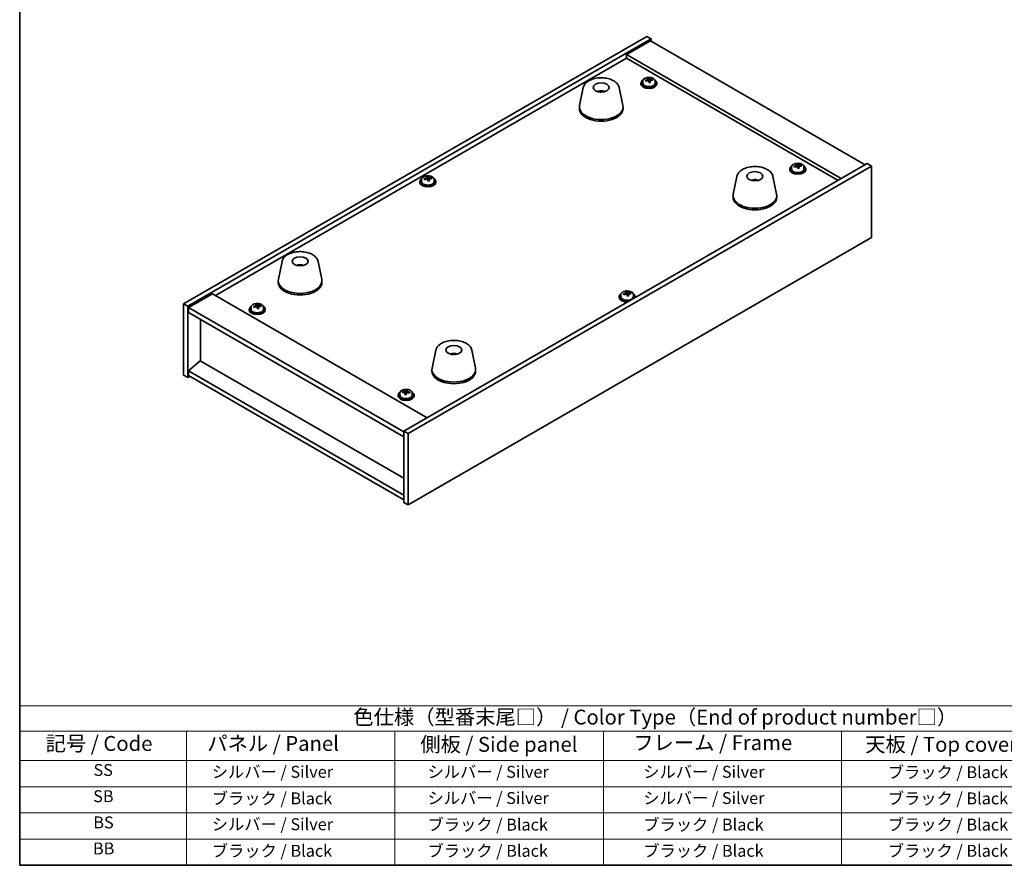
# Model space of a CAD drawing. Units: millimetres. Extents: x 43 to 6555, y 24 to 1148.
# Drawn here: x 43 to 539, y 24 to 450 of the extents above; entities that cross this region are included whole.
import ezdxf

# ---------------------------------------------------------------- set-up
doc = ezdxf.new("R2010")
doc.units = ezdxf.units.MM
doc.header["$LTSCALE"] = 3
for name, color, linetype, lineweight in [('Border (ISO)', 7, 'Continuous', 35), ('Symbol (ISO)', 7, 'Continuous', 18), ('Visible (ISO)', 7, 'Continuous', 35)]:
    doc.layers.add(name, color=color, linetype=linetype, lineweight=lineweight)
doc.styles.add('Note Text (TK)', font='txt')
doc.styles.add('Note Text (TK2)', font='txt')

# ---------------------------------------------------------------- blocks, each defined once
blk = doc.blocks.new('図面枠 tk図枠')
at = {"layer": 'Border (ISO)'}
for p, q in [((14.5, 289), (14.5, 8)), ((14.5, 8), (405.5, 8))]:
    blk.add_line(p, q, dxfattribs=at)
blk = doc.blocks.new('テーブル1')
at = {"layer": 'Symbol (ISO)'}
for p, q in [((14.5, 34.78), (224.5, 34.78)), ((14.5, 34.78), (14.5, 30.5)), ((14.5, 30.5), (224.5, 30.5)), ((14.5, 30.5), (14.5, 25.6)), ((42.5, 30.5), (42.5, 25.6)), ((77.5, 30.5), (77.5, 25.6)), ((112.5, 30.5), (112.5, 25.6)), ((152.5, 30.5), (152.5, 25.6)), ((14.5, 25.6), (224.5, 25.6)), ((14.5, 25.6), (14.5, 8)), ((42.5, 25.6), (42.5, 8)), ((77.5, 25.6), (77.5, 8)), ((112.5, 25.6), (112.5, 8)), ((152.5, 25.6), (152.5, 8)), ((14.5, 21.2), (224.5, 21.2)), ((14.5, 16.8), (224.5, 16.8)), ((14.5, 12.4), (224.5, 12.4)), ((14.5, 8), (224.5, 8))]:
    blk.add_line(p, q, dxfattribs=at)
at = {"layer": 'Symbol (ISO)', "color": 7, "attachment_point": 7}
for s, insert, char_height, style in [('色仕様（型番末尾□） / Color Type（End of product number□）', (70.51, 30.86), 2.5, 'Note Text (TK)'), ('記号 / Code', (18.86, 26.43), 2.5, 'Note Text (TK)'), ('   パネル / Panel', (43.7, 26.43), 2.5, 'Note Text (TK)'), ('    側板 / Side panel', (78.7, 26.28), 2.5, 'Note Text (TK)'), ('     フレーム / Frame', (113.7, 26.56), 2.5, 'Note Text (TK)'), ('天板 / Top cover', (156.47, 26.28), 2.5, 'Note Text (TK)'), ('SS', (26.89, 22.38), 2, 'Note Text (TK2)'), ('     シルバー / Silver', (43.7, 22.07), 2, 'Note Text (TK2)'), ('       シルバー / Silver', (78.7, 22.07), 2, 'Note Text (TK2)'), ('         シルバー / Silver', (113.7, 22.07), 2, 'Note Text (TK2)'), ('ブラック / Black', (160.25, 22.01), 2, 'Note Text (TK2)'), ('SB', (26.84, 17.98), 2, 'Note Text (TK2)'), ('     ブラック / Black', (43.7, 17.61), 2, 'Note Text (TK2)'), ('       シルバー / Silver', (78.7, 17.67), 2, 'Note Text (TK2)'), ('         シルバー / Silver ', (113.7, 17.67), 2, 'Note Text (TK2)'), ('ブラック / Black', (160.25, 17.61), 2, 'Note Text (TK2)'), ('BS', (26.86, 13.58), 2, 'Note Text (TK2)'), ('     シルバー / Silver', (43.7, 13.27), 2, 'Note Text (TK2)'), ('       ブラック / Black', (78.7, 13.21), 2, 'Note Text (TK2)'), ('         ブラック / Black', (113.7, 13.21), 2, 'Note Text (TK2)'), ('ブラック / Black', (160.25, 13.21), 2, 'Note Text (TK2)'), ('BB', (26.81, 9.2), 2, 'Note Text (TK2)'), ('     ブラック / Black', (43.7, 8.81), 2, 'Note Text (TK2)'), ('       ブラック / Black', (78.7, 8.81), 2, 'Note Text (TK2)'), ('         ブラック / Black ', (113.7, 8.81), 2, 'Note Text (TK2)'), ('ブラック / Black', (160.25, 8.81), 2, 'Note Text (TK2)')]:
    blk.add_mtext(s, dxfattribs=dict(at, insert=insert, char_height=char_height, style=style))

msp = doc.modelspace()

# ---------------------------------------------------------------- linework, layer by layer
at = {"layer": 'Visible (ISO)'}
for p, q in [((126.044, 306.8228), (359.3893, 441.5448)), ((359.3893, 441.5448), (361.5106, 440.32)), ((128.1654, 305.5981), (361.5106, 440.32)), ((361.157, 439.2994), (349.1362, 432.3592)), ((361.157, 439.2994), (469.3444, 376.8374)), ((361.5106, 440.32), (361.5106, 439.0953)), ((457.3236, 369.8972), (349.1362, 432.3592)), ((349.1362, 432.3592), (349.1362, 430.5221)), ((142.1307, 311.0074), (349.1362, 430.5221)), ((349.1362, 430.5221), (455.7326, 368.9787)), ((356.4499, 418.0705), (356.4499, 417.6623)), ((357.2999, 419.0238), (357.2999, 418.0705)), ((359.8664, 419.3335), (359.8664, 420.0562)), ((359.8664, 419.8656), (360.4117, 419.9352)), ((360.4117, 419.9352), (360.4117, 420.5301)), ((360.4117, 419.9352), (360.5715, 419.518)), ((361.0334, 418.4269), (361.0334, 419.0816)), ((362.1764, 419.4725), (362.1764, 419.8803)), ((363.5999, 419.0238), (363.5999, 418.0705)), ((364.4499, 418.0705), (364.4499, 417.6623)), ((327.3327, 415.7647), (325.485, 406.7756)), ((336.8146, 413.8191), (336.7745, 413.5254)), ((345.4839, 415.7647), (347.3316, 406.7756)), ((325.4083, 406.0272), (325.4083, 405.2107)), ((347.4083, 406.0272), (347.4083, 405.2107)), ((470.405, 377.4498), (237.0598, 242.7279)), ((435.365, 376.6609), (435.365, 377.2558)), ((472.5264, 376.2251), (470.405, 377.4498)), ((472.5264, 376.2251), (239.1811, 241.5031)), ((431.4033, 374.7962), (431.4033, 374.3879)), ((432.2533, 375.7495), (432.2533, 374.7962)), ((434.8197, 376.0592), (434.8197, 376.7819)), ((434.8197, 376.5913), (435.365, 376.6609)), ((435.365, 376.6609), (435.5248, 376.2437)), ((435.9868, 375.1526), (435.9868, 375.8072)), ((437.1297, 376.1982), (437.1297, 376.606)), ((438.5533, 375.7495), (438.5533, 374.7962)), ((439.4033, 374.7962), (439.4033, 374.3879)), ((472.5264, 340.2992), (472.5264, 376.2251)), ((245.0806, 368.4683), (245.0806, 368.0601)), ((245.9306, 369.4217), (245.9306, 368.4683)), ((248.4971, 369.7314), (248.4971, 370.4541)), ((248.4971, 370.2634), (249.0424, 370.333)), ((249.0424, 370.333), (249.0424, 370.928)), ((249.0424, 370.333), (249.2022, 369.9159)), ((249.6641, 368.8248), (249.6641, 369.4794)), ((250.8071, 369.8703), (250.8071, 370.2782)), ((252.2306, 369.4217), (252.2306, 368.4683)), ((253.0806, 368.4683), (253.0806, 368.0601)), ((404.7609, 371.0615), (402.9132, 362.0725)), ((413.6232, 368.8158), (413.5973, 369.1395)), ((422.9121, 371.0615), (424.7598, 362.0725)), ((402.8365, 361.324), (402.8365, 360.5075)), ((424.8365, 361.324), (424.8365, 360.5075)), ((239.1811, 205.5773), (472.5264, 340.2992)), ((175.6583, 328.1955), (173.8106, 319.2064)), ((193.8095, 328.1955), (195.6572, 319.2064)), ((184.6341, 325.9472), (184.6215, 326.283)), ((173.7339, 318.4579), (173.7339, 317.6414)), ((195.7339, 318.4579), (195.7339, 317.6414)), ((348.9063, 311.7601), (348.9063, 312.4828)), ((349.4515, 312.3618), (349.4515, 312.9567)), ((140.5397, 311.926), (128.5189, 304.9857)), ((140.5397, 311.926), (248.7271, 249.464)), ((345.4898, 310.4971), (345.4898, 310.0888)), ((346.3398, 311.4504), (346.3398, 310.4971)), ((348.9063, 312.2922), (349.4515, 312.3618)), ((349.4515, 312.3618), (349.6113, 311.9446)), ((350.0733, 310.8535), (350.0733, 311.5081)), ((351.2162, 311.8991), (351.2162, 312.3069)), ((352.6398, 311.4504), (352.6398, 310.4971)), ((353.4898, 310.4971), (353.4898, 310.0888)), ((126.044, 306.8228), (128.1654, 305.5981)), ((126.044, 270.897), (126.044, 306.8228)), ((128.1654, 269.6723), (128.1654, 305.5981)), ((128.5189, 304.9857), (128.5189, 302.5362)), ((237.0598, 242.3196), (128.5189, 304.9857)), ((128.5189, 302.5362), (237.0598, 239.8701)), ((159.1671, 304.1692), (159.1671, 303.761)), ((160.0171, 305.1225), (160.0171, 304.1692)), ((162.5836, 305.4322), (162.5836, 306.155)), ((162.5836, 305.9643), (163.1289, 306.0339)), ((163.1289, 306.0339), (163.1289, 306.6289)), ((163.1289, 306.0339), (163.2887, 305.6168)), ((163.7507, 304.5257), (163.7507, 305.1803)), ((164.8936, 305.5712), (164.8936, 305.9791)), ((166.3171, 305.1225), (166.3171, 304.1692)), ((167.1671, 304.1692), (167.1671, 303.761)), ((134.494, 278.1842), (134.494, 299.0865)), ((253.0865, 283.4923), (251.2387, 274.5032)), ((271.2377, 283.4923), (273.0854, 274.5032)), ((134.4586, 278.2046), (128.5189, 273.1424)), ((237.0598, 218.9678), (134.4586, 278.2046)), ((262.6616, 281.5277), (262.6161, 281.2582)), ((237.0598, 210.4763), (128.5189, 273.1424)), ((128.5189, 273.1424), (128.5189, 270.6929)), ((251.1621, 273.7547), (251.1621, 272.9382)), ((273.1621, 273.7547), (273.1621, 272.9382)), ((126.044, 270.897), (128.1654, 269.6723)), ((129.226, 270.2846), (128.1654, 269.6723)), ((128.5189, 270.6929), (237.0598, 208.0268)), ((237.9999, 262.7576), (237.9999, 263.3525)), ((238.6283, 262.2205), (238.6283, 262.9375)), ((234.1205, 260.8949), (234.1205, 260.4867)), ((234.9705, 261.8482), (234.9705, 260.8949)), ((236.3361, 262.2067), (236.3361, 262.6193)), ((237.6126, 261.2307), (237.6126, 261.8378)), ((237.9014, 262.3342), (237.9999, 262.7576)), ((237.9999, 262.7576), (238.6283, 262.7089)), ((241.2705, 261.8482), (241.2705, 260.8949)), ((242.1205, 260.8949), (242.1205, 260.4867)), ((239.1811, 241.5031), (237.0598, 242.7279)), ((237.0598, 242.7279), (237.0598, 206.802)), ((239.1811, 241.5031), (239.1811, 205.5773)), ((239.1811, 205.5773), (237.0598, 206.802))]:
    msp.add_line(p, q, dxfattribs=at)
for centre, major_axis in [((336.4083, 415.8251), (-4, 0)), ((413.8365, 371.122), (4, 0)), ((184.7339, 328.2559), (-4, 0)), ((262.1621, 283.5527), (-4, 0))]:
    msp.add_ellipse(centre, major_axis=major_axis, ratio=0.57735027, dxfattribs=at)
for centre, major_axis, ratio, start_param, end_param in [((360.4499, 418.0705), (-4, 0), 0.57735027, 5.561933, 10.14603027), ((360.4499, 417.6623), (-4, 0), 0.57735027, 0, 3.14159265), ((360.4499, 418.0705), (3.15, 0), 0.57735027, 3.14159265, 6.28318531), ((360.37, 413.1758), (7.603, 2.9126), 0.79723009, 1.41114683, 1.50361185), ((358.6436, 412.7366), (-1.0054, 7.8735), 0.17632598, 5.60977359, 5.70303598), ((360.5298, 412.7586), (-7.603, -2.9126), 0.79723009, 4.55273949, 4.64520451), ((360.0504, 414.0101), (7.4122, 2.8395), 0.79723009, 1.22775652, 1.32101891), ((360.0887, 412.9211), (-1.0313, 8.0762), 0.17632598, 5.7931639, 5.88562892), ((359.1264, 419.3335), (0.74, 0), 0.57735027, 6.02541762, 6.28318531), ((360.0887, 412.9211), (-1.0313, 8.0762), 0.17632598, 5.42718065, 5.51964567), ((360.8112, 413.0134), (1.0313, -8.0762), 0.17632598, 2.65157125, 2.74403627), ((360.8494, 411.9243), (-7.4122, -2.8395), 0.79723009, 4.36934918, 4.46261156), ((361.294, 419.6103), (-0.74, 0), 0.57735027, 0.21766913, 1.24721459), ((360.8112, 413.0134), (1.0313, -8.0762), 0.17632598, 2.28558799, 2.37805301), ((360.37, 413.1758), (7.603, 2.9126), 0.79723009, 1.04516358, 1.1376286), ((360.5298, 412.7586), (-7.603, -2.9126), 0.79723009, 4.18675623, 4.27922125), ((362.2563, 413.1979), (1.0054, -7.8735), 0.17632598, 2.46818094, 2.56144332), ((336.3313, 409.135), (-3.5221, 3.5447), 0.77764305, 5.42377165, 5.62051275), ((336.5608, 409.178), (1.0738, 4.8803), 0.42590741, 0.34573783, 0.55180018), ((336.2545, 409.2683), (1.7297, 4.6881), 0.31382739, 0.39661957, 0.55595393), ((336.4083, 406.0272), (11, 0), 0.57735027, 3.023467, 6.40131096), ((336.4083, 405.2107), (11, 0), 0.57735027, 3.14159265, 6.28318531), ((435.0037, 370.7358), (7.4122, 2.8395), 0.79723009, 1.22775652, 1.32101891), ((435.042, 369.6468), (-1.0313, 8.0762), 0.17632598, 5.7931639, 5.88562892), ((435.7645, 369.739), (1.0313, -8.0762), 0.17632598, 2.65157125, 2.74403627), ((435.4033, 374.7962), (-4, 0), 0.57735027, 5.561933, 10.14603027), ((435.4033, 374.3879), (-4, 0), 0.57735027, 0, 3.14159265), ((435.4033, 374.7962), (3.15, 0), 0.57735027, 3.14159265, 6.28318531), ((435.3233, 369.9015), (7.603, 2.9126), 0.79723009, 1.41114683, 1.50361185), ((433.5969, 369.4622), (-1.0054, 7.8735), 0.17632598, 5.60977359, 5.70303598), ((435.4832, 369.4843), (-7.603, -2.9126), 0.79723009, 4.55273949, 4.64520451), ((434.0797, 376.0592), (0.74, 0), 0.57735027, 6.02541762, 6.28318531), ((435.042, 369.6468), (-1.0313, 8.0762), 0.17632598, 5.42718065, 5.51964567), ((435.8028, 368.65), (-7.4122, -2.8395), 0.79723009, 4.36934918, 4.46261156), ((436.2474, 376.336), (-0.74, 0), 0.57735027, 0.21766913, 1.24721459), ((435.7645, 369.739), (1.0313, -8.0762), 0.17632598, 2.28558799, 2.37805301), ((435.3233, 369.9015), (7.603, 2.9126), 0.79723009, 1.04516358, 1.1376286), ((435.4832, 369.4843), (-7.603, -2.9126), 0.79723009, 4.18675623, 4.27922125), ((437.2096, 369.9236), (1.0054, -7.8735), 0.17632598, 2.46818094, 2.56144332), ((249.0806, 368.4683), (-4, 0), 0.57735027, 5.561933, 10.14603027), ((249.0806, 368.0601), (-4, 0), 0.57735027, 0, 3.14159265), ((249.0806, 368.4683), (3.15, 0), 0.57735027, 3.14159265, 6.28318531), ((249.0007, 363.5736), (7.603, 2.9126), 0.79723009, 1.41114683, 1.50361185), ((247.2743, 363.1344), (-1.0054, 7.8735), 0.17632598, 5.60977359, 5.70303598), ((249.1605, 363.1565), (-7.603, -2.9126), 0.79723009, 4.55273949, 4.64520451), ((248.6811, 364.408), (7.4122, 2.8395), 0.79723009, 1.22775652, 1.32101891), ((248.7193, 363.3189), (-1.0313, 8.0762), 0.17632598, 5.7931639, 5.88562892), ((247.7571, 369.7314), (0.74, 0), 0.57735027, 6.02541762, 6.28318531), ((248.7193, 363.3189), (-1.0313, 8.0762), 0.17632598, 5.42718065, 5.51964567), ((249.4419, 363.4112), (1.0313, -8.0762), 0.17632598, 2.65157125, 2.74403627), ((249.4801, 362.3222), (-7.4122, -2.8395), 0.79723009, 4.36934918, 4.46261156), ((249.9247, 370.0081), (-0.74, 0), 0.57735027, 0.21766913, 1.24721459), ((249.4419, 363.4112), (1.0313, -8.0762), 0.17632598, 2.28558799, 2.37805301), ((249.0007, 363.5736), (7.603, 2.9126), 0.79723009, 1.04516358, 1.1376286), ((249.1605, 363.1565), (-7.603, -2.9126), 0.79723009, 4.18675623, 4.27922125), ((250.887, 363.5957), (1.0054, -7.8735), 0.17632598, 2.46818094, 2.56144332), ((413.9987, 364.5535), (-1.3407, 4.8138), 0.21924181, 5.74008589, 5.91946961), ((413.6752, 364.4862), (-0.678, 4.9508), 0.33196694, 5.7509389, 5.95700125), ((413.8365, 361.324), (11, 0), 0.57735027, 3.023467, 6.40131096), ((413.8365, 360.5075), (11, 0), 0.57735027, 3.14159265, 6.28318531), ((184.9008, 321.6785), (-1.0611, 4.8831), 0.14611806, 5.74763264, 5.93820697), ((184.5677, 321.629), (-0.396, 4.9813), 0.259198, 5.75956234, 5.96562468), ((184.7339, 318.4579), (11, 0), 0.57735027, 3.023467, 6.40131096), ((184.7339, 317.6414), (11, 0), 0.57735027, 3.14159265, 6.28318531), ((349.0903, 306.4367), (7.4122, 2.8395), 0.79723009, 1.22775652, 1.32101891), ((349.1285, 305.3477), (-1.0313, 8.0762), 0.17632598, 5.7931639, 5.88562892), ((349.851, 305.4399), (1.0313, -8.0762), 0.17632598, 2.65157125, 2.74403627), ((349.4898, 310.4971), (-4, 0), 0.57735027, 5.561933, 8.13401929), ((349.4898, 310.0888), (-4, 0), 0.57735027, 0, 1.63346024), ((349.4898, 310.4971), (3.15, 0), 0.57735027, 3.14159265, 6.28318531), ((349.4099, 305.6024), (7.603, 2.9126), 0.79723009, 1.41114683, 1.50361185), ((347.6834, 305.1631), (-1.0054, 7.8735), 0.17632598, 5.60977359, 5.70303598), ((349.5697, 305.1852), (-7.603, -2.9126), 0.79723009, 4.55273949, 4.64520451), ((348.1663, 311.7601), (0.74, 0), 0.57735027, 6.02541762, 6.28318531), ((349.1285, 305.3477), (-1.0313, 8.0762), 0.17632598, 5.42718065, 5.51964567), ((349.8893, 304.3509), (-7.4122, -2.8395), 0.79723009, 4.36934918, 4.46261156), ((350.3339, 312.0369), (-0.74, 0), 0.57735027, 0.21766913, 1.24721459), ((349.851, 305.4399), (1.0313, -8.0762), 0.17632598, 2.28558799, 2.37805301), ((349.4099, 305.6024), (7.603, 2.9126), 0.79723009, 1.04516358, 1.1376286), ((349.5697, 305.1852), (-7.603, -2.9126), 0.79723009, 4.18675623, 4.27922125), ((351.2961, 305.6245), (1.0054, -7.8735), 0.17632598, 2.46818094, 2.56144332), ((349.4898, 310.4971), (4, 0), 0.57735027, 6.00314765, 7.00443762), ((349.4898, 310.0888), (4, 0), 0.57735027, 6.22052139, 6.28318531), ((163.1671, 304.1692), (-4, 0), 0.57735027, 5.561933, 10.14603027), ((163.1671, 303.761), (-4, 0), 0.57735027, 0, 3.14159265), ((163.1671, 304.1692), (3.15, 0), 0.57735027, 3.14159265, 6.28318531), ((163.0872, 299.2745), (7.603, 2.9126), 0.79723009, 1.41114683, 1.50361185), ((161.3608, 298.8353), (-1.0054, 7.8735), 0.17632598, 5.60977359, 5.70303598), ((163.247, 298.8574), (-7.603, -2.9126), 0.79723009, 4.55273949, 4.64520451), ((162.7676, 300.1088), (7.4122, 2.8395), 0.79723009, 1.22775652, 1.32101891), ((162.8059, 299.0198), (-1.0313, 8.0762), 0.17632598, 5.7931639, 5.88562892), ((161.8436, 305.4322), (0.74, 0), 0.57735027, 6.02541762, 6.28318531), ((162.8059, 299.0198), (-1.0313, 8.0762), 0.17632598, 5.42718065, 5.51964567), ((163.5284, 299.1121), (1.0313, -8.0762), 0.17632598, 2.65157125, 2.74403627), ((163.5667, 298.0231), (-7.4122, -2.8395), 0.79723009, 4.36934918, 4.46261156), ((164.0112, 305.709), (-0.74, 0), 0.57735027, 0.21766913, 1.24721459), ((163.5284, 299.1121), (1.0313, -8.0762), 0.17632598, 2.28558799, 2.37805301), ((163.0872, 299.2745), (7.603, 2.9126), 0.79723009, 1.04516358, 1.1376286), ((163.247, 298.8574), (-7.603, -2.9126), 0.79723009, 4.18675623, 4.27922125), ((164.9735, 299.2966), (1.0054, -7.8735), 0.17632598, 2.46818094, 2.56144332), ((262.0742, 276.866), (-3.1929, 3.8439), 0.74933537, 5.48547596, 5.69153831), ((262.3085, 276.8993), (1.3118, 4.8218), 0.47721485, 0.3615879, 0.56765025), ((262.0143, 277.0021), (1.9609, 4.5962), 0.36558834, 0.41988041, 0.56356359), ((262.1621, 273.7547), (11, 0), 0.57735027, 3.023467, 6.40131096), ((262.1621, 272.9382), (11, 0), 0.57735027, 3.14159265, 6.28318531), ((237.7537, 255.8201), (0.6292, 8.1175), 0.1086375, 0.39047185, 0.48293686), ((238.3666, 256.8502), (7.7312, -1.7977), 0.80923702, 1.71015606, 1.80341845), ((238.4872, 255.7632), (0.6292, 8.1175), 0.1086375, 0.39047185, 0.48293686), ((238.1205, 260.8949), (-4, 0), 0.57735027, 5.561933, 10.14603027), ((238.1205, 260.4867), (-4, 0), 0.57735027, 0, 3.14159265), ((238.1205, 260.8949), (3.15, 0), 0.57735027, 3.14159265, 6.28318531), ((236.2869, 255.9337), (0.6134, 7.9137), 0.1086375, 0.57306479, 0.66632718), ((238.0712, 255.5799), (-7.9303, 1.844), 0.80923702, 5.03513903, 5.12760405), ((238.1697, 256.0034), (7.9303, -1.844), 0.80923702, 1.89354637, 1.98601139), ((237.7537, 255.8201), (0.6292, 8.1175), 0.1086375, 0.7564551, 0.84892012), ((237.8743, 254.733), (-7.7312, 1.7977), 0.80923702, 4.85174872, 4.9450111), ((237.168, 262.391), (0.74, 0), 0.57735027, 5.25962156, 6.14973635), ((238.4872, 255.7632), (-0.6292, -8.1175), 0.1086375, 3.89804775, 3.99051277), ((239.3683, 262.2205), (-0.74, 0), 0.57735027, 0, 0.39802959), ((238.0712, 255.5799), (-7.9303, 1.844), 0.80923702, 4.66915577, 4.76162079), ((238.1697, 256.0034), (7.9303, -1.844), 0.80923702, 1.52756312, 1.62002814), ((239.954, 255.6495), (-0.6134, -7.9137), 0.1086375, 3.71465744, 3.80791983)]:
    msp.add_ellipse(centre, major_axis=major_axis, ratio=ratio, start_param=start_param, end_param=end_param, dxfattribs=at)
for points, knots in [([(327.3327, 415.7647), (327.4502, 416.3362), (327.7, 416.8812), (328.448, 417.9343), (328.9743, 418.43), (330.268, 419.3209), (331.0543, 419.7039), (332.7772, 420.296), (333.7147, 420.5036), (335.6397, 420.7277), (336.6263, 420.7456), (338.5602, 420.5926), (339.5072, 420.4221), (341.2788, 419.9013), (342.1023, 419.5501), (343.5404, 418.681), (344.1561, 418.1623), (345.049, 417.0224), (345.351, 416.411), (345.4839, 415.7647)], [5.04818376, 5.04818376, 5.04818376, 5.04818376, 5.31923488, 5.31923488, 5.62774509, 5.62774509, 5.96399663, 5.96399663, 6.30188267, 6.30188267, 6.63699737, 6.63699737, 6.97183015, 6.97183015, 7.30910962, 7.30910962, 7.64697711, 7.64697711, 7.95352511, 7.95352511, 7.95352511, 7.95352511]), ([(357.2999, 419.0238), (357.2999, 419.2182), (357.3501, 419.4121), (357.5447, 419.7842), (357.6933, 419.9614), (358.0784, 420.2849), (358.3194, 420.4292), (358.8654, 420.6653), (359.1708, 420.7567), (359.813, 420.8775), (360.1496, 420.9071), (360.8211, 420.9027), (361.1559, 420.8686), (361.7917, 420.7398), (362.0926, 420.6449), (362.6311, 420.4015), (362.8685, 420.2529), (363.2521, 419.9139), (363.3993, 419.7235), (363.5625, 419.3598), (363.5999, 419.192), (363.5999, 419.0238)], [0.21766913, 0.21766913, 0.21766913, 0.21766913, 0.5108272, 0.5108272, 0.8198426, 0.8198426, 1.14560241, 1.14560241, 1.47346758, 1.47346758, 1.80001714, 1.80001714, 2.12600429, 2.12600429, 2.45263379, 2.45263379, 2.78055729, 2.78055729, 3.10570743, 3.10570743, 3.35926178, 3.35926178, 3.35926178, 3.35926178]), ([(359.2862, 419.6231), (359.3765, 419.645), (359.4691, 419.6767), (359.631, 419.754), (359.7002, 419.7995), (359.8005, 419.8903), (359.8381, 419.9415), (359.8723, 420.0418), (359.8689, 420.0908), (359.849, 420.1325)], [0.225164225, 0.225164225, 0.225164225, 0.225164225, 0.253148765, 0.253148765, 0.281133306, 0.281133306, 0.309117846, 0.309117846, 0.337102387, 0.337102387, 0.337102387, 0.337102387]), ([(360.3284, 418.8811), (360.3084, 418.9435), (360.2691, 419.006), (360.1561, 419.1115), (360.0824, 419.1544), (359.9251, 419.2123), (359.8313, 419.2311), (359.6368, 419.2388), (359.5363, 419.2279), (359.446, 419.2059)], [0.338363496, 0.338363496, 0.338363496, 0.338363496, 0.366348036, 0.366348036, 0.394332577, 0.394332577, 0.422317117, 0.422317117, 0.450301658, 0.450301658, 0.450301658, 0.450301658]), ([(360.5715, 420.2248), (360.5914, 420.1831), (360.6308, 420.1386), (360.7438, 420.0571), (360.8175, 420.0201), (360.9748, 419.9622), (361.0686, 419.9375), (361.263, 419.9058), (361.3636, 419.8988), (361.4538, 419.8999)], [0.113199271, 0.113199271, 0.113199271, 0.113199271, 0.141183811, 0.141183811, 0.169168352, 0.169168352, 0.197152892, 0.197152892, 0.225137433, 0.225137433, 0.225137433, 0.225137433]), ([(361.6136, 419.4827), (361.5234, 419.4816), (361.4308, 419.4679), (361.2689, 419.4147), (361.1997, 419.3751), (361.0994, 419.2843), (361.0617, 419.2271), (361.0275, 419.1029), (361.031, 419.0358), (361.0509, 418.9733)], [0, 0, 0, 0, 0.027984541, 0.027984541, 0.055969081, 0.055969081, 0.083953622, 0.083953622, 0.111938162, 0.111938162, 0.111938162, 0.111938162]), ([(334.75, 413.7235), (334.9911, 413.8606), (335.2454, 413.9566), (335.7938, 414.0949), (336.0896, 414.1305), (336.6787, 414.134), (336.9719, 414.1026), (337.5368, 413.9695), (337.8092, 413.8699), (338.0666, 413.7235)], [6.60419031, 6.60419031, 6.60419031, 6.60419031, 6.96983357, 6.96983357, 7.37168327, 7.37168327, 7.76931858, 7.76931858, 8.15961751, 8.15961751, 8.15961751, 8.15961751]), ([(336.3856, 413.5737), (336.374, 413.5628), (336.3571, 413.5522), (336.3164, 413.5347), (336.2925, 413.5278), (336.2555, 413.5211), (336.2415, 413.5193), (336.2271, 413.5181)], [0, 0, 0, 0, 0.0074949209, 0.0074949209, 0.0149898419, 0.0149898419, 0.0191172912, 0.0191172912, 0.0191172912, 0.0191172912]), ([(336.8146, 413.8191), (336.816, 413.8296), (336.8185, 413.8411), (336.8246, 413.8627), (336.8297, 413.8761), (336.8397, 413.8961), (336.8464, 413.9062), (336.8567, 413.9176), (336.8619, 413.9219), (336.8667, 413.9244)], [0.0346009038, 0.0346009038, 0.0346009038, 0.0346009038, 0.0376365484, 0.0376365484, 0.0413929595, 0.0413929595, 0.045198241, 0.045198241, 0.0480896309, 0.0480896309, 0.0480896309, 0.0480896309]), ([(432.2533, 375.7495), (432.2533, 375.9439), (432.3035, 376.1378), (432.498, 376.5099), (432.6466, 376.6871), (433.0317, 377.0106), (433.2727, 377.1549), (433.8187, 377.391), (434.1241, 377.4823), (434.7663, 377.6032), (435.1029, 377.6328), (435.7744, 377.6283), (436.1092, 377.5943), (436.745, 377.4655), (437.0459, 377.3706), (437.5844, 377.1272), (437.8218, 376.9786), (438.2054, 376.6396), (438.3526, 376.4492), (438.5158, 376.0855), (438.5533, 375.9177), (438.5533, 375.7495)], [0.21766913, 0.21766913, 0.21766913, 0.21766913, 0.5108272, 0.5108272, 0.8198426, 0.8198426, 1.14560241, 1.14560241, 1.47346758, 1.47346758, 1.80001714, 1.80001714, 2.12600429, 2.12600429, 2.45263379, 2.45263379, 2.78055729, 2.78055729, 3.10570743, 3.10570743, 3.35926178, 3.35926178, 3.35926178, 3.35926178]), ([(435.5248, 376.9505), (435.5448, 376.9088), (435.5841, 376.8643), (435.6971, 376.7828), (435.7708, 376.7458), (435.9281, 376.6879), (436.0219, 376.6632), (436.2163, 376.6315), (436.3169, 376.6244), (436.4072, 376.6256)], [0.113199271, 0.113199271, 0.113199271, 0.113199271, 0.141183811, 0.141183811, 0.169168352, 0.169168352, 0.197152892, 0.197152892, 0.225137433, 0.225137433, 0.225137433, 0.225137433]), ([(404.7609, 371.0615), (404.8784, 371.633), (405.1282, 372.178), (405.8762, 373.2311), (406.4025, 373.7268), (407.6962, 374.6177), (408.4825, 375.0008), (410.2054, 375.5928), (411.1429, 375.8004), (413.0679, 376.0245), (414.0545, 376.0424), (415.9884, 375.8894), (416.9354, 375.7189), (418.7069, 375.1981), (419.5305, 374.8469), (420.9686, 373.9778), (421.5843, 373.4592), (422.4772, 372.3192), (422.7792, 371.7078), (422.9121, 371.0615)], [6.24989756, 6.24989756, 6.24989756, 6.24989756, 6.52094868, 6.52094868, 6.8294589, 6.8294589, 7.16571044, 7.16571044, 7.50359647, 7.50359647, 7.83871117, 7.83871117, 8.17354396, 8.17354396, 8.51082343, 8.51082343, 8.84869092, 8.84869092, 9.15523891, 9.15523891, 9.15523891, 9.15523891]), ([(434.2395, 376.3488), (434.3298, 376.3707), (434.4224, 376.4024), (434.5843, 376.4796), (434.6535, 376.5252), (434.7538, 376.616), (434.7914, 376.6672), (434.8256, 376.7674), (434.8222, 376.8165), (434.8023, 376.8582)], [0.225164225, 0.225164225, 0.225164225, 0.225164225, 0.253148765, 0.253148765, 0.281133306, 0.281133306, 0.309117846, 0.309117846, 0.337102387, 0.337102387, 0.337102387, 0.337102387]), ([(435.2817, 375.6067), (435.2617, 375.6692), (435.2224, 375.7317), (435.1094, 375.8372), (435.0357, 375.8801), (434.8784, 375.938), (434.7846, 375.9568), (434.5902, 375.9645), (434.4896, 375.9535), (434.3993, 375.9316)], [0.338363496, 0.338363496, 0.338363496, 0.338363496, 0.366348036, 0.366348036, 0.394332577, 0.394332577, 0.422317117, 0.422317117, 0.450301658, 0.450301658, 0.450301658, 0.450301658]), ([(436.567, 376.2084), (436.4767, 376.2073), (436.3841, 376.1936), (436.2222, 376.1403), (436.153, 376.1008), (436.0527, 376.0099), (436.0151, 375.9528), (435.9809, 375.8286), (435.9843, 375.7615), (436.0042, 375.699)], [0, 0, 0, 0, 0.027984541, 0.027984541, 0.055969081, 0.055969081, 0.083953622, 0.083953622, 0.111938162, 0.111938162, 0.111938162, 0.111938162]), ([(245.9306, 369.4217), (245.9306, 369.6161), (245.9808, 369.8099), (246.1754, 370.182), (246.324, 370.3593), (246.7091, 370.6827), (246.9501, 370.8271), (247.4961, 371.0632), (247.8014, 371.1545), (248.4436, 371.2753), (248.7802, 371.305), (249.4517, 371.3005), (249.7866, 371.2665), (250.4224, 371.1376), (250.7233, 371.0427), (251.2618, 370.7994), (251.4992, 370.6507), (251.8828, 370.3117), (252.0299, 370.1214), (252.1932, 369.7577), (252.2306, 369.5898), (252.2306, 369.4217)], [0.21766913, 0.21766913, 0.21766913, 0.21766913, 0.5108272, 0.5108272, 0.8198426, 0.8198426, 1.14560241, 1.14560241, 1.47346758, 1.47346758, 1.80001714, 1.80001714, 2.12600429, 2.12600429, 2.45263379, 2.45263379, 2.78055729, 2.78055729, 3.10570743, 3.10570743, 3.35926178, 3.35926178, 3.35926178, 3.35926178]), ([(247.9169, 370.0209), (248.0071, 370.0428), (248.0998, 370.0746), (248.2616, 370.1518), (248.3309, 370.1973), (248.4312, 370.2881), (248.4688, 370.3393), (248.503, 370.4396), (248.4996, 370.4886), (248.4796, 370.5304)], [0.225164225, 0.225164225, 0.225164225, 0.225164225, 0.253148765, 0.253148765, 0.281133306, 0.281133306, 0.309117846, 0.309117846, 0.337102387, 0.337102387, 0.337102387, 0.337102387]), ([(248.9591, 369.2789), (248.9391, 369.3414), (248.8998, 369.4039), (248.7868, 369.5093), (248.7131, 369.5522), (248.5558, 369.6101), (248.462, 369.6289), (248.2675, 369.6367), (248.1669, 369.6257), (248.0767, 369.6038)], [0.338363496, 0.338363496, 0.338363496, 0.338363496, 0.366348036, 0.366348036, 0.394332577, 0.394332577, 0.422317117, 0.422317117, 0.450301658, 0.450301658, 0.450301658, 0.450301658]), ([(249.2022, 370.6226), (249.2221, 370.5809), (249.2615, 370.5364), (249.3745, 370.455), (249.4482, 370.418), (249.6054, 370.3601), (249.6993, 370.3354), (249.8937, 370.3036), (249.9943, 370.2966), (250.0845, 370.2977)], [0.113199271, 0.113199271, 0.113199271, 0.113199271, 0.141183811, 0.141183811, 0.169168352, 0.169168352, 0.197152892, 0.197152892, 0.225137433, 0.225137433, 0.225137433, 0.225137433]), ([(250.2443, 369.8806), (250.1541, 369.8794), (250.0614, 369.8658), (249.8996, 369.8125), (249.8304, 369.7729), (249.7301, 369.6821), (249.6924, 369.625), (249.6582, 369.5007), (249.6616, 369.4336), (249.6816, 369.3711)], [0, 0, 0, 0, 0.027984541, 0.027984541, 0.055969081, 0.055969081, 0.083953622, 0.083953622, 0.111938162, 0.111938162, 0.111938162, 0.111938162]), ([(412.1782, 369.0204), (412.4193, 369.1574), (412.6736, 369.2534), (413.2219, 369.3918), (413.5177, 369.4273), (414.1069, 369.4308), (414.4001, 369.3994), (414.965, 369.2663), (415.2374, 369.1667), (415.4948, 369.0204)], [5.85116068, 5.85116068, 5.85116068, 5.85116068, 6.21680394, 6.21680394, 6.61865365, 6.61865365, 7.01628895, 7.01628895, 7.40658789, 7.40658789, 7.40658789, 7.40658789]), ([(413.5595, 369.2481), (413.5632, 369.2453), (413.5671, 369.2406), (413.5748, 369.2286), (413.5798, 369.218), (413.587, 369.1974), (413.5907, 369.1837), (413.5949, 369.1617), (413.5965, 369.15), (413.5973, 369.1395)], [0.0122628834, 0.0122628834, 0.0122628834, 0.0122628834, 0.0151542734, 0.0151542734, 0.0189595549, 0.0189595549, 0.022715966, 0.022715966, 0.0257516105, 0.0257516105, 0.0257516105, 0.0257516105]), ([(414.0073, 368.8147), (413.9915, 368.8201), (413.9765, 368.8267), (413.9467, 368.844), (413.9334, 368.8553), (413.925, 368.8664)], [0.0170721926, 0.0170721926, 0.0170721926, 0.0170721926, 0.0224863874, 0.0224863874, 0.0296679253, 0.0296679253, 0.0296679253, 0.0296679253]), ([(175.6583, 328.1955), (175.7758, 328.7669), (176.0256, 329.3119), (176.7736, 330.3651), (177.2999, 330.8607), (178.5936, 331.7516), (179.3799, 332.1347), (181.1028, 332.7267), (182.0403, 332.9344), (183.9653, 333.1585), (184.9519, 333.1763), (186.8858, 333.0233), (187.8328, 332.8528), (189.6043, 332.332), (190.4279, 331.9809), (191.866, 331.1117), (192.4817, 330.5931), (193.3746, 329.4531), (193.6766, 328.8418), (193.8095, 328.1955)], [5.04818376, 5.04818376, 5.04818376, 5.04818376, 5.31923488, 5.31923488, 5.62774509, 5.62774509, 5.96399663, 5.96399663, 6.30188267, 6.30188267, 6.63699737, 6.63699737, 6.97183015, 6.97183015, 7.30910962, 7.30910962, 7.64697711, 7.64697711, 7.95352511, 7.95352511, 7.95352511, 7.95352511]), ([(183.0756, 326.1543), (183.3167, 326.2914), (183.571, 326.3873), (184.1193, 326.5257), (184.4152, 326.5613), (185.0043, 326.5647), (185.2975, 326.5333), (185.8624, 326.4002), (186.1348, 326.3006), (186.3922, 326.1543)], [4.18648844, 4.18648844, 4.18648844, 4.18648844, 4.5521317, 4.5521317, 4.95398141, 4.95398141, 5.35161671, 5.35161671, 5.74191565, 5.74191565, 5.74191565, 5.74191565]), ([(184.5947, 326.3933), (184.5975, 326.3903), (184.6004, 326.3855), (184.6061, 326.373), (184.6097, 326.3623), (184.6149, 326.3413), (184.6174, 326.3274), (184.6201, 326.3052), (184.6211, 326.2935), (184.6215, 326.283)], [0.0122628834, 0.0122628834, 0.0122628834, 0.0122628834, 0.0151542734, 0.0151542734, 0.0189595549, 0.0189595549, 0.022715966, 0.022715966, 0.0257516105, 0.0257516105, 0.0257516105, 0.0257516105]), ([(184.9207, 325.949), (184.9144, 325.9525), (184.9084, 325.9562), (184.8878, 325.9707), (184.8767, 325.9827), (184.8704, 325.9942)], [0.01991301285, 0.01991301285, 0.01991301285, 0.01991301285, 0.02248638744, 0.02248638744, 0.02966792534, 0.02966792534, 0.02966792534, 0.02966792534]), ([(346.3398, 311.4504), (346.3398, 311.6448), (346.39, 311.8387), (346.5845, 312.2108), (346.7331, 312.388), (347.1182, 312.7115), (347.3593, 312.8558), (347.9052, 313.0919), (348.2106, 313.1832), (348.8528, 313.3041), (349.1894, 313.3337), (349.8609, 313.3292), (350.1957, 313.2952), (350.8316, 313.1664), (351.1325, 313.0715), (351.671, 312.8281), (351.9084, 312.6795), (352.292, 312.3405), (352.4391, 312.1501), (352.6023, 311.7864), (352.6398, 311.6185), (352.6398, 311.4504)], [0.21766913, 0.21766913, 0.21766913, 0.21766913, 0.5108272, 0.5108272, 0.8198426, 0.8198426, 1.14560241, 1.14560241, 1.47346758, 1.47346758, 1.80001714, 1.80001714, 2.12600429, 2.12600429, 2.45263379, 2.45263379, 2.78055729, 2.78055729, 3.10570743, 3.10570743, 3.35926178, 3.35926178, 3.35926178, 3.35926178]), ([(348.3261, 312.0497), (348.4163, 312.0716), (348.5089, 312.1033), (348.6708, 312.1805), (348.74, 312.226), (348.8403, 312.3169), (348.878, 312.3681), (348.9122, 312.4683), (348.9088, 312.5174), (348.8888, 312.5591)], [0.225164225, 0.225164225, 0.225164225, 0.225164225, 0.253148765, 0.253148765, 0.281133306, 0.281133306, 0.309117846, 0.309117846, 0.337102387, 0.337102387, 0.337102387, 0.337102387]), ([(349.6113, 312.6514), (349.6313, 312.6097), (349.6706, 312.5652), (349.7836, 312.4837), (349.8573, 312.4467), (350.0146, 312.3888), (350.1084, 312.3641), (350.3029, 312.3324), (350.4035, 312.3253), (350.4937, 312.3265)], [0.113199271, 0.113199271, 0.113199271, 0.113199271, 0.141183811, 0.141183811, 0.169168352, 0.169168352, 0.197152892, 0.197152892, 0.225137433, 0.225137433, 0.225137433, 0.225137433]), ([(349.3682, 311.3076), (349.3483, 311.3701), (349.3089, 311.4326), (349.1959, 311.5381), (349.1222, 311.581), (348.9649, 311.6389), (348.8711, 311.6577), (348.6767, 311.6654), (348.5761, 311.6544), (348.4859, 311.6325)], [0.338363496, 0.338363496, 0.338363496, 0.338363496, 0.366348036, 0.366348036, 0.394332577, 0.394332577, 0.422317117, 0.422317117, 0.450301658, 0.450301658, 0.450301658, 0.450301658]), ([(350.6535, 311.9093), (350.5633, 311.9082), (350.4706, 311.8945), (350.3087, 311.8412), (350.2395, 311.8016), (350.1392, 311.7108), (350.1016, 311.6537), (350.0674, 311.5295), (350.0708, 311.4624), (350.0908, 311.3999)], [0, 0, 0, 0, 0.027984541, 0.027984541, 0.055969081, 0.055969081, 0.083953622, 0.083953622, 0.111938162, 0.111938162, 0.111938162, 0.111938162]), ([(160.0171, 305.1225), (160.0171, 305.317), (160.0673, 305.5108), (160.2619, 305.8829), (160.4105, 306.0601), (160.7956, 306.3836), (161.0366, 306.5279), (161.5826, 306.764), (161.888, 306.8554), (162.5302, 306.9762), (162.8668, 307.0059), (163.5383, 307.0014), (163.8731, 306.9674), (164.5089, 306.8385), (164.8098, 306.7436), (165.3483, 306.5003), (165.5857, 306.3516), (165.9693, 306.0126), (166.1165, 305.8223), (166.2797, 305.4586), (166.3171, 305.2907), (166.3171, 305.1225)], [0.21766913, 0.21766913, 0.21766913, 0.21766913, 0.5108272, 0.5108272, 0.8198426, 0.8198426, 1.14560241, 1.14560241, 1.47346758, 1.47346758, 1.80001714, 1.80001714, 2.12600429, 2.12600429, 2.45263379, 2.45263379, 2.78055729, 2.78055729, 3.10570743, 3.10570743, 3.35926178, 3.35926178, 3.35926178, 3.35926178]), ([(162.0034, 305.7218), (162.0937, 305.7437), (162.1863, 305.7755), (162.3482, 305.8527), (162.4174, 305.8982), (162.5177, 305.989), (162.5553, 306.0402), (162.5895, 306.1405), (162.5861, 306.1895), (162.5662, 306.2313)], [0.225164225, 0.225164225, 0.225164225, 0.225164225, 0.253148765, 0.253148765, 0.281133306, 0.281133306, 0.309117846, 0.309117846, 0.337102387, 0.337102387, 0.337102387, 0.337102387]), ([(163.0456, 304.9798), (163.0256, 305.0423), (162.9863, 305.1048), (162.8733, 305.2102), (162.7996, 305.2531), (162.6423, 305.311), (162.5485, 305.3298), (162.3541, 305.3376), (162.2535, 305.3266), (162.1632, 305.3047)], [0.338363496, 0.338363496, 0.338363496, 0.338363496, 0.366348036, 0.366348036, 0.394332577, 0.394332577, 0.422317117, 0.422317117, 0.450301658, 0.450301658, 0.450301658, 0.450301658]), ([(163.2887, 306.3235), (163.3087, 306.2818), (163.348, 306.2373), (163.461, 306.1559), (163.5347, 306.1189), (163.692, 306.061), (163.7858, 306.0363), (163.9802, 306.0045), (164.0808, 305.9975), (164.171, 305.9986)], [0.113199271, 0.113199271, 0.113199271, 0.113199271, 0.141183811, 0.141183811, 0.169168352, 0.169168352, 0.197152892, 0.197152892, 0.225137433, 0.225137433, 0.225137433, 0.225137433]), ([(164.3309, 305.5815), (164.2406, 305.5803), (164.148, 305.5666), (163.9861, 305.5134), (163.9169, 305.4738), (163.8166, 305.383), (163.779, 305.3259), (163.7447, 305.2016), (163.7482, 305.1345), (163.7681, 305.072)], [0, 0, 0, 0, 0.027984541, 0.027984541, 0.055969081, 0.055969081, 0.083953622, 0.083953622, 0.111938162, 0.111938162, 0.111938162, 0.111938162]), ([(253.0865, 283.4923), (253.204, 284.0637), (253.4538, 284.6087), (254.2018, 285.6619), (254.7281, 286.1575), (256.0218, 287.0484), (256.8081, 287.4315), (258.531, 288.0235), (259.4685, 288.2312), (261.3935, 288.4553), (262.3801, 288.4731), (264.314, 288.3201), (265.261, 288.1496), (267.0325, 287.6288), (267.8561, 287.2777), (269.2942, 286.4085), (269.9099, 285.8899), (270.8028, 284.7499), (271.1048, 284.1386), (271.2377, 283.4923)], [5.04818376, 5.04818376, 5.04818376, 5.04818376, 5.31923488, 5.31923488, 5.62774509, 5.62774509, 5.96399663, 5.96399663, 6.30188267, 6.30188267, 6.63699737, 6.63699737, 6.97183015, 6.97183015, 7.30910962, 7.30910962, 7.64697711, 7.64697711, 7.95352511, 7.95352511, 7.95352511, 7.95352511]), ([(260.5038, 281.4511), (260.7449, 281.5882), (260.9992, 281.6841), (261.5475, 281.8225), (261.8433, 281.8581), (262.4325, 281.8616), (262.7257, 281.8301), (263.2906, 281.697), (263.563, 281.5974), (263.8204, 281.4511)], [1.81925444, 1.81925444, 1.81925444, 1.81925444, 2.1848977, 2.1848977, 2.5867474, 2.5867474, 2.98438271, 2.98438271, 3.37468164, 3.37468164, 3.37468164, 3.37468164]), ([(261.0304, 281.391), (261.039, 281.3906), (261.0485, 281.3887), (261.0677, 281.3821), (261.0804, 281.3752), (261.1, 281.36), (261.1103, 281.3492), (261.1211, 281.3338), (261.1247, 281.3279), (261.1277, 281.3218)], [0.0122628834, 0.0122628834, 0.0122628834, 0.0122628834, 0.0151542734, 0.0151542734, 0.0189595549, 0.0189595549, 0.022715966, 0.022715966, 0.0246152483, 0.0246152483, 0.0246152483, 0.0246152483]), ([(262.1774, 281.3014), (262.1642, 281.2911), (262.1459, 281.2811), (262.1028, 281.2654), (262.078, 281.2596), (262.0294, 281.2529), (262.0023, 281.2516), (261.951, 281.2541), (261.9267, 281.2577), (261.906, 281.2629)], [0, 0, 0, 0, 0.0074949209, 0.0074949209, 0.0149898419, 0.0149898419, 0.0224863874, 0.0224863874, 0.0296679253, 0.0296679253, 0.0296679253, 0.0296679253]), ([(262.6616, 281.5277), (262.6633, 281.5381), (262.6662, 281.5495), (262.6734, 281.5708), (262.6793, 281.5839), (262.6909, 281.6035), (262.6985, 281.6133), (262.7102, 281.6243), (262.7161, 281.6284), (262.7214, 281.6307)], [0.0346009038, 0.0346009038, 0.0346009038, 0.0346009038, 0.0376365484, 0.0376365484, 0.0413929595, 0.0413929595, 0.045198241, 0.045198241, 0.0480896309, 0.0480896309, 0.0480896309, 0.0480896309]), ([(234.9705, 261.8482), (234.9705, 262.0426), (235.0207, 262.2365), (235.2152, 262.6086), (235.3638, 262.7858), (235.7489, 263.1093), (235.9899, 263.2536), (236.5359, 263.4897), (236.8413, 263.5811), (237.4835, 263.7019), (237.8201, 263.7316), (238.4916, 263.7271), (238.8264, 263.693), (239.4623, 263.5642), (239.7631, 263.4693), (240.3016, 263.2259), (240.539, 263.0773), (240.9226, 262.7383), (241.0698, 262.548), (241.233, 262.1842), (241.2705, 262.0164), (241.2705, 261.8482)], [3.0081437, 3.0081437, 3.0081437, 3.0081437, 3.30130177, 3.30130177, 3.61031718, 3.61031718, 3.93607699, 3.93607699, 4.26394216, 4.26394216, 4.59049171, 4.59049171, 4.91647887, 4.91647887, 5.24310836, 5.24310836, 5.57103186, 5.57103186, 5.896182, 5.896182, 6.14973635, 6.14973635, 6.14973635, 6.14973635]), ([(237.0696, 262.6743), (237.1611, 262.6776), (237.2617, 262.6895), (237.4525, 262.7307), (237.5429, 262.7598), (237.6912, 262.8252), (237.7588, 262.8656), (237.8578, 262.9522), (237.8891, 262.9984), (237.9014, 263.0409)], [0, 0, 0, 0, 0.027984541, 0.027984541, 0.055969081, 0.055969081, 0.083953622, 0.083953622, 0.111938162, 0.111938162, 0.111938162, 0.111938162]), ([(238.6349, 262.9841), (238.6226, 262.9416), (238.6276, 262.8926), (238.6781, 262.7944), (238.7235, 262.7452), (238.8366, 262.6595), (238.9118, 262.6175), (239.0826, 262.5484), (239.1782, 262.5213), (239.2698, 262.5038)], [0.338363496, 0.338363496, 0.338363496, 0.338363496, 0.366348036, 0.366348036, 0.394332577, 0.394332577, 0.422317117, 0.422317117, 0.450301658, 0.450301658, 0.450301658, 0.450301658]), ([(237.6061, 261.7706), (237.6184, 261.8339), (237.6133, 261.9009), (237.5629, 262.0231), (237.5175, 262.0782), (237.4043, 262.1638), (237.3291, 262.1999), (237.1583, 262.2451), (237.0627, 262.2542), (236.9711, 262.2509)], [0.113199271, 0.113199271, 0.113199271, 0.113199271, 0.141183811, 0.141183811, 0.169168352, 0.169168352, 0.197152892, 0.197152892, 0.225137433, 0.225137433, 0.225137433, 0.225137433]), ([(239.1714, 262.0803), (239.0798, 262.0978), (238.9792, 262.1039), (238.7884, 262.0868), (238.6981, 262.0635), (238.5498, 261.9982), (238.4822, 261.9518), (238.3832, 261.8412), (238.3518, 261.777), (238.3395, 261.7137)], [0.225164225, 0.225164225, 0.225164225, 0.225164225, 0.253148765, 0.253148765, 0.281133306, 0.281133306, 0.309117846, 0.309117846, 0.337102387, 0.337102387, 0.337102387, 0.337102387])]:
    msp.add_open_spline(points, degree=3, knots=knots, dxfattribs=at)
msp.add_open_spline([(336.1361, 413.5211), (336.1305, 413.5219), (336.125, 413.5229), (336.1198, 413.5239)], degree=3, dxfattribs=at)

# ---------------------------------------------------------------- block references
at = {"xscale": 3, "yscale": 3, "zscale": 3}
for name in ['図面枠 tk図枠', 'テーブル1']:
    msp.add_blockref(name, (0, 0), dxfattribs=at)

doc.saveas('drawing.dxf')
